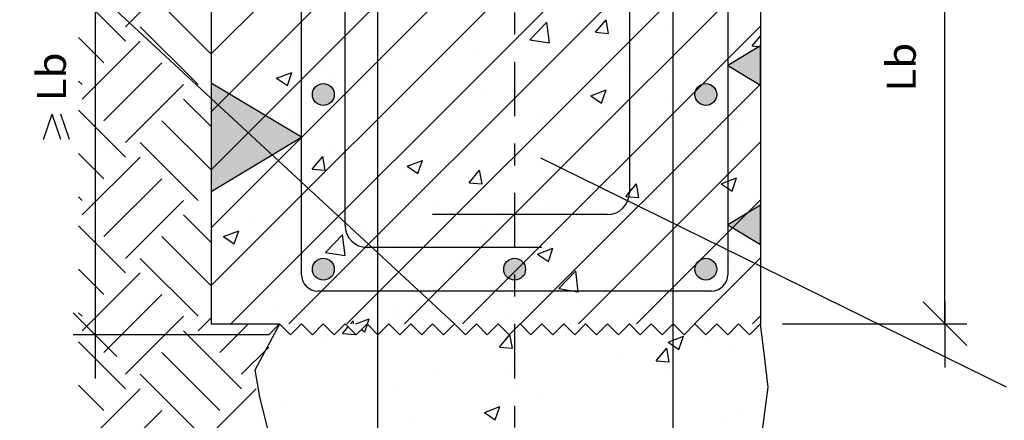
# Model space of a CAD drawing. Units: millimetres. Extents: x -8.7 to 42.5, y 9.5 to 22.3.
# Drawn here: x 14.3 to 18.8, y 12.7 to 14.6 of the extents above; entities that cross this region are included whole.
import ezdxf
from ezdxf.enums import TextEntityAlignment as Align

# ---------------------------------------------------------------- set-up
doc = ezdxf.new("R2010")
doc.units = ezdxf.units.MM
doc.linetypes.add('DASHDOT', pattern=[0.5, 0.25, -0.125, 0, -0.125])
for name, color, linetype in [('0-CYPE0', 1, 'CONTINUOUS'), ('0-CYPE1', 2, 'CONTINUOUS'), ('0-CYPE2', 4, 'CONTINUOUS'), ('0-CYPE3', 5, 'CONTINUOUS'), ('0-CYPE4', 6, 'CONTINUOUS')]:
    doc.layers.add(name, color=color, linetype=linetype)
doc.styles.add('CYPETXT', font='romans', dxfattribs={"height": 0.2})

msp = doc.modelspace()

# ---------------------------------------------------------------- hatches: boundary and pattern name
at = {"layer": '0-CYPE1'}
for points in [[(17.6544, 14.2516), (17.6544, 14.4316), (17.5044, 14.3416)], [(15.1406, 14.2613), (15.1406, 13.7648), (15.5544, 14.013)], [(17.6544, 13.522), (17.6544, 13.702), (17.5044, 13.612)]]:
    msp.add_hatch(color=256, dxfattribs=at).paths.add_polyline_path(points, flags=0)
at = {"layer": '0-CYPE2'}
h = msp.add_hatch(color=256, dxfattribs=at)
edge = h.paths.add_edge_path(flags=0)
edge.add_arc((15.6544, 14.2091), 0.05, 0, 360)
h = msp.add_hatch(color=256, dxfattribs=at)
edge = h.paths.add_edge_path(flags=0)
edge.add_arc((17.4044, 14.2091), 0.05, 0, 360)
h = msp.add_hatch(color=256, dxfattribs=at)
edge = h.paths.add_edge_path(flags=0)
edge.add_arc((15.6544, 13.4091), 0.05, 0, 360)
h = msp.add_hatch(color=256, dxfattribs=at)
edge = h.paths.add_edge_path(flags=0)
edge.add_arc((16.5294, 13.4091), 0.05, 0, 360)
h = msp.add_hatch(color=256, dxfattribs=at)
edge = h.paths.add_edge_path(flags=0)
edge.add_arc((17.4044, 13.4091), 0.05, 0, 360)

# ---------------------------------------------------------------- linework, layer by layer
at = {"layer": '0-CYPE0'}
for p, q in [((15.1406, 14.1296), (17.1873, 16.1763)), ((15.1406, 13.3342), (17.9657, 16.1592)), ((15.1406, 13.8645), (17.4354, 16.1592)), ((15.1406, 13.5993), (17.7005, 16.1592)), ((15.1406, 14.3948), (16.9047, 16.1589)), ((15.2309, 13.1592), (18.2309, 16.1592)), ((15.496, 13.1592), (18.496, 16.1592)), ((15.7612, 13.1592), (18.7612, 16.1592)), ((16.0264, 13.1592), (19.0264, 16.1592)), ((14.7499, 14.5194), (15.0151, 14.7846)), ((14.7499, 14.4531), (14.5348, 14.6683)), ((15.1406, 14.3939), (14.9157, 14.6189)), ((16.8995, 14.4942), (16.9477, 14.5517)), ((16.9592, 14.489), (16.9477, 14.5517)), ((15.0814, 14.2543), (14.8162, 14.5194)), ((16.0306, 14.52), (16.0306, 14.52)), ((16.2915, 13.1592), (17.6544, 14.522)), ((16.5993, 14.4597), (16.6772, 14.5409)), ((16.6883, 14.4459), (16.6772, 14.5409)), ((16.8414, 14.5475), (16.8414, 14.5475)), ((17.2227, 14.5099), (17.2227, 14.5099)), ((14.6505, 14.3537), (14.5348, 14.4694)), ((16.5994, 14.4597), (16.6883, 14.4459)), ((16.8994, 14.4942), (16.9592, 14.489)), ((16.9724, 14.4769), (16.9724, 14.4769)), ((17.6167, 14.4315), (17.6544, 14.4763)), ((17.6544, 14.4717), (17.6544, 14.4717)), ((14.5511, 14.188), (14.8162, 14.4531)), ((15.5254, 14.456), (15.5254, 14.456)), ((16.2582, 14.4474), (16.2582, 14.4474)), ((17.6167, 14.4314), (17.6544, 14.4281)), ((17.6544, 14.437), (17.6544, 14.437)), ((16.3408, 14.3938), (16.3408, 14.3938)), ((17.5563, 14.3965), (17.5563, 14.3965)), ((17.6544, 14.3733), (17.6544, 14.3733)), ((14.6505, 14.0885), (14.9157, 14.3537)), ((15.675, 14.3473), (15.675, 14.3473)), ((15.9621, 14.3439), (15.9621, 14.3439)), ((17.0512, 14.3325), (17.0512, 14.3325)), ((15.3056, 14.282), (15.3056, 14.282)), ((15.4407, 14.2834), (15.5107, 14.3102)), ((15.4407, 14.2834), (15.4905, 14.2498)), ((15.4905, 14.2499), (15.5108, 14.3103)), ((15.7118, 14.3109), (15.7118, 14.3109)), ((14.5511, 14.2543), (14.5348, 14.2706)), ((14.7499, 13.9891), (15.0151, 14.2543)), ((15.8395, 14.2594), (15.8395, 14.2594)), ((16.3733, 14.2368), (16.3733, 14.2368)), ((16.5378, 14.2621), (16.5378, 14.2621)), ((16.5567, 13.1592), (17.6544, 14.2569)), ((16.8778, 14.2033), (16.9478, 14.2302)), ((16.8778, 14.2033), (16.9276, 14.1697)), ((16.9071, 14.2143), (16.9071, 14.2143)), ((16.9276, 14.1698), (16.9479, 14.2302)), ((17.2233, 14.1975), (17.2233, 14.1975)), ((17.4409, 14.1917), (17.4409, 14.1917)), ((17.6544, 14.2069), (17.6544, 14.2069)), ((15.1406, 14.0624), (15.0151, 14.188)), ((16.0184, 14.1871), (16.0184, 14.1871)), ((17.3384, 14.1653), (17.3384, 14.1653)), ((17.6544, 14.1481), (17.6544, 14.1481)), ((14.7499, 13.9228), (14.5348, 14.138)), ((15.5133, 14.1231), (15.5133, 14.1231)), ((16.9597, 14.1154), (16.9597, 14.1154)), ((15.1406, 13.8635), (14.9157, 14.0885)), ((16.6401, 14.0974), (16.6401, 14.0974)), ((16.7093, 14.0825), (16.7093, 14.0825)), ((17.5442, 14.0636), (17.5442, 14.0636)), ((15.0814, 13.7239), (14.8162, 13.9891)), ((16.057, 13.9973), (16.057, 13.9973)), ((16.0778, 13.9993), (16.0778, 13.9993)), ((16.8219, 13.1592), (17.6544, 13.9917)), ((17.0391, 13.9996), (17.0391, 13.9996)), ((14.6505, 13.8234), (14.5348, 13.9391)), ((14.5511, 13.6576), (14.8162, 13.9228)), ((15.6037, 13.8675), (15.6519, 13.925)), ((15.6635, 13.8623), (15.6519, 13.925)), ((15.699, 13.9495), (15.699, 13.9495)), ((16.5256, 13.9292), (16.5256, 13.9292)), ((15.4487, 13.9165), (15.4487, 13.9165)), ((15.4738, 13.8972), (15.4738, 13.8972)), ((16.0376, 13.8807), (16.1076, 13.9076)), ((16.0376, 13.8808), (16.0874, 13.8472)), ((16.0874, 13.8472), (16.1077, 13.9077)), ((15.6037, 13.8675), (15.6634, 13.8623)), ((16.0062, 13.8542), (16.0062, 13.8542)), ((16.321, 13.8048), (16.3692, 13.8622)), ((16.3807, 13.7995), (16.3692, 13.8622)), ((17.6544, 13.8471), (17.6544, 13.8471)), ((14.6505, 13.5582), (14.9157, 13.8234)), ((15.5011, 13.7902), (15.5011, 13.7902)), ((16.3209, 13.8048), (16.3807, 13.7995)), ((17.0382, 13.742), (17.0864, 13.7995)), ((17.098, 13.7368), (17.0864, 13.7995)), ((17.4747, 13.8007), (17.5447, 13.8275)), ((17.4748, 13.8007), (17.5245, 13.7671)), ((17.5245, 13.7672), (17.5448, 13.8276)), ((17.6544, 13.8246), (17.6544, 13.8246)), ((14.5511, 13.7239), (14.5348, 13.7402)), ((15.1406, 13.752), (15.1406, 13.752)), ((15.6447, 13.7484), (15.6447, 13.7484)), ((17.0382, 13.742), (17.098, 13.7368)), ((17.0753, 13.7709), (17.0753, 13.7709)), ((14.7499, 13.4588), (15.0151, 13.7239)), ((16.1785, 13.7259), (16.1785, 13.7259)), ((16.6966, 13.721), (16.6966, 13.721)), ((16.7124, 13.7033), (16.7124, 13.7033)), ((17.087, 13.1592), (17.6544, 13.7265)), ((17.532, 13.7307), (17.532, 13.7307)), ((15.1406, 13.5321), (15.0151, 13.6576)), ((16.4462, 13.6881), (16.4462, 13.6881)), ((17.0269, 13.6667), (17.0269, 13.6667)), ((17.2462, 13.6807), (17.2462, 13.6807)), ((14.7499, 13.3925), (14.5348, 13.6076)), ((15.3218, 13.6366), (15.3218, 13.6366)), ((15.8147, 13.6049), (15.8147, 13.6049)), ((15.8556, 13.6141), (15.8556, 13.6141)), ((15.1406, 13.3332), (14.9157, 13.5582)), ((15.1974, 13.5582), (15.2674, 13.5851)), ((15.1974, 13.5582), (15.2471, 13.5247)), ((15.2472, 13.5247), (15.2675, 13.5851)), ((15.6647, 13.4856), (15.7425, 13.5668)), ((15.7536, 13.4718), (15.7426, 13.5667)), ((16.3894, 13.5915), (16.3894, 13.5915)), ((16.5135, 13.5963), (16.5135, 13.5963)), ((16.9232, 13.569), (16.9232, 13.569)), ((17.182, 13.6009), (17.182, 13.6009)), ((15.1856, 13.5221), (15.1856, 13.5221)), ((15.436, 13.5551), (15.436, 13.5551)), ((15.9941, 13.5213), (15.9941, 13.5213)), ((17.457, 13.5464), (17.457, 13.5464)), ((15.6647, 13.4856), (15.7536, 13.4718)), ((16.5989, 13.5008), (16.5989, 13.5008)), ((16.6345, 13.4781), (16.7045, 13.505)), ((16.6345, 13.4781), (16.6843, 13.4446)), ((16.6843, 13.4446), (16.7046, 13.5051)), ((17.6544, 13.501), (17.6544, 13.501)), ((15.0814, 13.1936), (14.8162, 13.4588)), ((15.489, 13.4573), (15.489, 13.4573)), ((17.3522, 13.1592), (17.6544, 13.4614)), ((17.4438, 13.4596), (17.4438, 13.4596)), ((14.6505, 13.293), (14.5348, 13.4088)), ((14.5511, 13.1273), (14.8162, 13.3925)), ((16.0157, 13.4006), (16.0157, 13.4006)), ((16.7319, 13.3201), (16.8098, 13.4012)), ((16.8209, 13.3063), (16.8098, 13.4012)), ((17.4217, 13.3813), (17.4217, 13.3813)), ((17.5198, 13.3978), (17.5198, 13.3978)), ((17.6544, 13.4207), (17.6544, 13.4207)), ((16.8122, 13.3765), (16.8122, 13.3765)), ((17.0147, 13.3338), (17.0147, 13.3338)), ((14.6505, 13.0279), (14.9157, 13.293)), ((15.4325, 13.3005), (15.4325, 13.3005)), ((16.1832, 13.2937), (16.1832, 13.2937)), ((16.4335, 13.3266), (16.4335, 13.3266)), ((16.7319, 13.3201), (16.8209, 13.3063)), ((16.5013, 13.2634), (16.5013, 13.2634)), ((16.8385, 13.2812), (16.8385, 13.2812)), ((14.5511, 13.1936), (14.5348, 13.2099)), ((15.4458, 13.2401), (15.4458, 13.2401)), ((15.5516, 13.2105), (15.5516, 13.2105)), ((15.9796, 13.2175), (15.9796, 13.2175)), ((14.7499, 12.9284), (15.0151, 13.1936)), ((15.0814, 13.1273), (15.1406, 13.1866)), ((15.1729, 13.1607), (15.1729, 13.1607)), ((15.1808, 13.0279), (15.3122, 13.1592)), ((15.5222, 13.1592), (15.5222, 13.1592)), ((15.7793, 13.1592), (15.7907, 13.1728)), ((15.7931, 13.1592), (15.7906, 13.1728)), ((15.8037, 13.1592), (15.8643, 13.1825)), ((15.8441, 13.1221), (15.856, 13.1576)), ((15.8565, 13.1592), (15.8644, 13.1825)), ((15.9439, 13.1592), (15.9439, 13.1592)), ((15.9819, 13.1884), (15.9819, 13.1884)), ((16.2553, 13.1811), (16.2553, 13.1811)), ((16.2791, 13.1592), (16.2791, 13.1592)), ((16.3592, 13.1543), (16.3592, 13.1543)), ((16.5134, 13.195), (16.5134, 13.195)), ((16.9716, 13.1592), (16.9716, 13.1592)), ((17.0472, 13.1724), (17.0472, 13.1724)), ((17.2089, 13.1592), (17.2089, 13.1592)), ((17.5664, 13.1592), (17.5664, 13.1592)), ((17.6174, 13.1592), (17.6544, 13.1962)), ((17.6544, 13.1774), (17.6544, 13.1774)), ((17.6544, 13.1681), (17.6544, 13.1681)), ((15.2803, 12.8621), (15.0151, 13.1273)), ((15.4768, 13.1244), (15.4768, 13.1244)), ((15.622, 13.1269), (15.622, 13.1269)), ((15.7424, 13.1153), (15.7679, 13.1457)), ((15.7424, 13.1153), (15.8022, 13.1101)), ((15.8022, 13.1101), (15.8019, 13.1116)), ((15.828, 13.1329), (15.8441, 13.1221)), ((16.3026, 13.1109), (16.3026, 13.1109)), ((16.4597, 13.0526), (16.5079, 13.11)), ((16.5195, 13.0474), (16.5079, 13.11)), ((17.5875, 13.1261), (17.5875, 13.1261)), ((17.6179, 13.1228), (17.6179, 13.1228)), ((14.7499, 12.8621), (14.5348, 13.0773)), ((15.6721, 13.081), (15.6721, 13.081)), ((17.1807, 13.0652), (17.1807, 13.0652)), ((17.2812, 13.042), (17.3015, 13.1024)), ((17.4311, 13.0982), (17.4311, 13.0982)), ((17.5077, 13.0649), (17.5077, 13.0649)), ((15.1808, 12.7627), (14.9157, 13.0279)), ((15.2803, 12.9284), (15.4044, 13.0525)), ((16.4597, 13.0526), (16.5195, 13.0473)), ((17.177, 12.9898), (17.2252, 13.0473)), ((17.2367, 12.9846), (17.2252, 13.0473)), ((16.5492, 12.9821), (16.5492, 12.9821)), ((17.0026, 13.0009), (17.0026, 13.0009)), ((17.1769, 12.9898), (17.2367, 12.9846)), ((15.0814, 12.6633), (14.8162, 12.9284)), ((16.1704, 12.9322), (16.1704, 12.9322)), ((16.4891, 12.9305), (16.4891, 12.9305)), ((17.2204, 12.9312), (17.2204, 12.9312)), ((15.9201, 12.8993), (15.9201, 12.8993)), ((14.6505, 12.7627), (14.5348, 12.8784)), ((14.5511, 12.597), (14.8162, 12.8621)), ((15.0814, 12.597), (15.3465, 12.8621)), ((15.9698, 12.8555), (15.9698, 12.8555)), ((17.6886, 12.8802), (17.6886, 12.8802)), ((16.6372, 12.8311), (16.6372, 12.8311)), ((14.6505, 12.4975), (14.9157, 12.7627)), ((15.4646, 12.7915), (15.4646, 12.7915)), ((16.3912, 12.753), (16.4612, 12.7799)), ((16.3912, 12.753), (16.441, 12.7194)), ((16.441, 12.7195), (16.4613, 12.7799)), ((17.5467, 12.7536), (17.5467, 12.7536)), ((17.677, 12.7708), (17.677, 12.7708)), ((16.054, 12.731), (16.054, 12.731)), ((17.4955, 12.732), (17.4955, 12.732))]:
    msp.add_line(p, q, dxfattribs=at)
for points in [[(15.1406, 14.4842), (15.1406, 14.4842), (15.1406, 14.4842), (15.1406, 14.4842)], [(15.1406, 14.3871), (15.1406, 14.3871), (15.1406, 14.3871)], [(15.1406, 14.2357), (15.1406, 14.2357), (15.1406, 14.2357)], [(15.1406, 14.2025), (15.1406, 14.2025), (15.1406, 14.2025)], [(15.1406, 14.1607), (15.1406, 14.1607), (15.1406, 14.1607), (15.1406, 14.1607)], [(15.1406, 14.0695), (15.1406, 14.0695), (15.1406, 14.0695), (15.1406, 14.0695)], [(15.1406, 13.876), (15.1406, 13.876), (15.1406, 13.876)], [(15.1406, 13.8371), (15.1406, 13.8371), (15.1406, 13.8371), (15.1406, 13.8371)], [(15.1406, 13.568), (15.1406, 13.568), (15.1406, 13.568), (15.1406, 13.568)], [(15.1406, 13.5162), (15.1406, 13.5162), (15.1406, 13.5162)], [(15.1406, 13.5136), (15.1406, 13.5136), (15.1406, 13.5136), (15.1406, 13.5136)], [(15.1406, 13.4345), (15.1406, 13.4345), (15.1406, 13.4345)], [(15.1406, 13.19), (15.1406, 13.19), (15.1406, 13.19), (15.1406, 13.19)], [(15.1619, 13.1592), (15.1619, 13.1592), (15.1619, 13.1592), (15.1619, 13.1592)], [(15.5867, 13.1592), (15.5867, 13.1592), (15.5867, 13.1592)], [(16.3656, 13.1592), (16.3656, 13.1592), (16.3656, 13.1592)], [(16.7872, 13.1592), (16.7872, 13.1592), (16.7872, 13.1592), (16.7872, 13.1592)], [(17.6306, 13.1592), (17.6306, 13.1592), (17.6306, 13.1592)], [(15.4838, 13.1298), (15.4838, 13.1298), (15.4838, 13.1298)], [(15.6226, 13.1275), (15.6226, 13.1275), (15.6226, 13.1275), (15.6226, 13.1275)], [(15.8932, 13.1203), (15.8932, 13.1203), (15.8932, 13.1203)], [(16.122, 13.1268), (16.122, 13.1268), (16.122, 13.1268), (16.122, 13.1268)], [(16.3174, 13.1223), (16.3174, 13.1223), (16.3174, 13.1223)], [(16.3184, 13.1233), (16.3184, 13.1233), (16.3184, 13.1233)], [(16.6214, 13.1262), (16.6214, 13.1262), (16.6214, 13.1262), (16.6214, 13.1262)], [(17.0148, 13.1196), (17.0148, 13.1196), (17.0148, 13.1196)], [(17.1207, 13.1256), (17.1207, 13.1256), (17.1207, 13.1256), (17.1207, 13.1256)], [(17.178, 13.1355), (17.178, 13.1355), (17.178, 13.1355)], [(17.5939, 13.1196), (17.5939, 13.1196), (17.5939, 13.1196)], [(17.6201, 13.125), (17.6201, 13.125), (17.6201, 13.125), (17.6201, 13.125)], [(17.6581, 13.1281), (17.6581, 13.1281), (17.6581, 13.1281)], [(15.409, 13.0723), (15.409, 13.0723), (15.409, 13.0723), (15.409, 13.0723)], [(17.2544, 13.0749), (17.2544, 13.0749), (17.2544, 13.0749), (17.2544, 13.0749)], [(17.2544, 13.0405), (17.2544, 13.0405), (17.2544, 13.0405), (17.2544, 13.0405)], [(15.3582, 12.9783), (15.3582, 12.9783), (15.3582, 12.9783), (15.3582, 12.9783)], [(16.5294, 12.9795), (16.5294, 12.9795), (16.5294, 12.9795), (16.5294, 12.9795)], [(15.9044, 12.948), (15.9044, 12.948), (15.9044, 12.948), (15.9044, 12.948)], [(16.5294, 12.9613), (16.5294, 12.9613), (16.5294, 12.9613), (16.5294, 12.9613)], [(16.5294, 12.9299), (16.5294, 12.9299), (16.5294, 12.9299), (16.5294, 12.9299)], [(15.9044, 12.8972), (15.9044, 12.8972), (15.9044, 12.8972), (15.9044, 12.8972)], [(17.2544, 12.9001), (17.2544, 12.9001), (17.2544, 12.9001), (17.2544, 12.9001)], [(15.9044, 12.8682), (15.9044, 12.8682), (15.9044, 12.8682), (15.9044, 12.8682)], [(16.5294, 12.8673), (16.5294, 12.8673), (16.5294, 12.8673), (16.5294, 12.8673)], [(17.2544, 12.8705), (17.2544, 12.8705), (17.2544, 12.8705), (17.2544, 12.8705)], [(15.3638, 12.826), (15.3638, 12.826), (15.3638, 12.826)], [(15.9044, 12.8053), (15.9044, 12.8053), (15.9044, 12.8053), (15.9044, 12.8053)], [(15.3867, 12.7317), (15.3867, 12.7317), (15.3867, 12.7317), (15.3867, 12.7317)], [(17.2544, 12.723), (17.2544, 12.723), (17.2544, 12.723), (17.2544, 12.723)]]:
    msp.add_lwpolyline(points, close=True, dxfattribs=at)
for points in [[(17.2314, 13.0755), (17.2544, 13.0843), (17.3014, 13.1024)], [(17.2314, 13.0755), (17.2544, 13.0601), (17.2812, 13.042)]]:
    msp.add_lwpolyline(points, dxfattribs=at)
at = {"layer": '0-CYPE1'}
for p, q in [((14.6105, 16.1592), (14.6105, 13.1092)), ((13.6646, 15.562), (16.2544, 13.1592)), ((18.498, 13.1592), (18.498, 15.5091)), ((14.3738, 14.0036), (14.4138, 14.1196)), ((14.4538, 14.0036), (14.4138, 14.1196)), ((14.4938, 14.0036), (14.4538, 14.1196)), ((16.6486, 13.9197), (18.778, 12.8707)), ((18.598, 13.0592), (18.398, 13.2592)), ((18.498, 13.2592), (18.498, 12.9592)), ((14.7105, 13.0092), (14.5105, 13.2092)), ((14.6105, 13.2092), (14.6105, 12.9092)), ((15.4044, 13.1092), (15.4544, 13.1592)), ((15.4544, 13.1592), (15.5044, 13.1092)), ((15.5044, 13.1092), (15.5544, 13.1592)), ((15.6544, 13.1592), (15.7044, 13.1092)), ((15.8044, 13.1092), (15.8544, 13.1592)), ((15.8544, 13.1592), (15.9044, 13.1092)), ((15.9044, 13.1092), (15.9544, 13.1592)), ((15.9544, 13.1592), (16.0044, 13.1092)), ((16.0044, 13.1092), (16.0544, 13.1592)), ((16.0544, 13.1592), (16.1044, 13.1092)), ((16.1044, 13.1092), (16.1544, 13.1592)), ((16.1544, 13.1592), (16.2044, 13.1092)), ((16.2044, 13.1092), (16.2544, 13.1592)), ((16.2544, 13.1592), (16.3044, 13.1092)), ((16.3044, 13.1092), (16.3544, 13.1592)), ((16.3544, 13.1592), (16.4044, 13.1092)), ((16.5044, 13.1092), (16.5544, 13.1592)), ((16.6544, 13.1592), (16.7044, 13.1092)), ((16.7044, 13.1092), (16.7544, 13.1592)), ((16.7544, 13.1592), (16.8044, 13.1092)), ((16.8044, 13.1092), (16.8544, 13.1592)), ((16.8544, 13.1592), (16.9044, 13.1092)), ((17.0044, 13.1092), (17.0544, 13.1592)), ((17.0544, 13.1592), (17.1044, 13.1092)), ((17.1044, 13.1092), (17.1544, 13.1592)), ((17.1544, 13.1592), (17.2044, 13.1092)), ((17.2044, 13.1092), (17.2544, 13.1592)), ((17.2544, 13.1592), (17.3044, 13.1092)), ((17.3044, 13.1092), (17.3544, 13.1592)), ((17.3544, 13.1592), (17.4044, 13.1092)), ((17.5044, 13.1092), (17.5544, 13.1592)), ((17.5544, 13.1592), (17.6044, 13.1092)), ((17.6044, 13.1092), (17.6544, 13.1592)), ((17.7544, 13.1592), (18.598, 13.1592)), ((15.4044, 13.1092), (14.5105, 13.1092))]:
    msp.add_line(p, q, dxfattribs=at)
at = {"layer": '0-CYPE1', "linetype": 'DASHDOT'}
msp.add_line((16.5294, 16.1592), (16.5294, 10.2009), dxfattribs=at)
at = {"layer": '0-CYPE1'}
for points in [[(17.6544, 14.2516), (17.6544, 14.4316), (17.5044, 14.3416)], [(15.1406, 14.2613), (15.1406, 13.7648), (15.5544, 14.013)], [(17.6544, 13.522), (17.6544, 13.702), (17.5044, 13.612)]]:
    msp.add_lwpolyline(points, close=True, dxfattribs=at)
for points in [[(15.5544, 13.1592), (15.6044, 13.1092), (15.6544, 13.1592)], [(15.7044, 13.1092), (15.7544, 13.1592), (15.8044, 13.1092)], [(16.4044, 13.1092), (16.4544, 13.1592), (16.5044, 13.1092)], [(16.5544, 13.1592), (16.6044, 13.1092), (16.6544, 13.1592)], [(16.9044, 13.1092), (16.9544, 13.1592), (17.0044, 13.1092)], [(17.4044, 13.1092), (17.4544, 13.1592), (17.5044, 13.1092)]]:
    msp.add_lwpolyline(points, dxfattribs=at)
at = {"layer": '0-CYPE2'}
for p, q in [((15.1406, 16.1592), (15.1406, 13.1592)), ((17.6544, 16.1592), (17.6544, 13.1592)), ((15.1406, 13.1592), (15.4559, 13.1592)), ((15.3423, 12.9488), (15.4559, 13.1592)), ((15.3639, 12.8254), (15.3423, 12.9488)), ((17.6544, 12.602), (17.6901, 12.8685)), ((15.4044, 12.6592), (15.3639, 12.8254))]:
    msp.add_line(p, q, dxfattribs=at)
msp.add_lwpolyline([(17.6901, 12.8685), (17.6722, 13.0116), (17.6544, 13.1592)], dxfattribs=at)
for centre in [(15.6544, 14.2091), (17.4044, 14.2091), (15.6544, 13.4091), (16.5294, 13.4091), (17.4044, 13.4091)]:
    msp.add_circle(centre, 0.05, dxfattribs=at)
at = {"layer": '0-CYPE3'}
for p, q in [((15.5544, 13.3841), (15.5544, 15.8341)), ((17.5044, 15.8341), (17.5044, 13.3841)), ((17.4294, 13.3091), (15.6294, 13.3091))]:
    msp.add_line(p, q, dxfattribs=at)
for centre, start, end in [((15.6294, 13.3841), 180, 270), ((17.4294, 13.3841), 270, 360)]:
    msp.add_arc(centre, 0.075, start, end, dxfattribs=at)
at = {"layer": '0-CYPE4'}
for p, q in [((15.7544, 13.6091), (15.7544, 16.3092)), ((17.0544, 16.3092), (17.0544, 13.7591)), ((15.9044, 10.2009), (15.9044, 15.5091)), ((17.2544, 10.2009), (17.2544, 15.5091)), ((16.9544, 13.6591), (16.1544, 13.6591)), ((16.6544, 13.5091), (15.8544, 13.5091))]:
    msp.add_line(p, q, dxfattribs=at)
for centre, start, end in [((16.9544, 13.7591), 270, 360), ((15.8544, 13.6091), 180, 270)]:
    msp.add_arc(centre, 0.1, start, end, dxfattribs=at)

# ---------------------------------------------------------------- texts
at = {"layer": '0-CYPE1', "style": 'CYPETXT', "width": 1.069091}
for p, p2 in [((18.3646, 14.2221), (18.3646, 14.4461)), ((14.4771, 14.1776), (14.4771, 14.4016))]:
    msp.add_text('Lb', height=0.13333, rotation=90, dxfattribs=at).set_placement(p, p2, align=Align.FIT)

doc.saveas('drawing.dxf')
